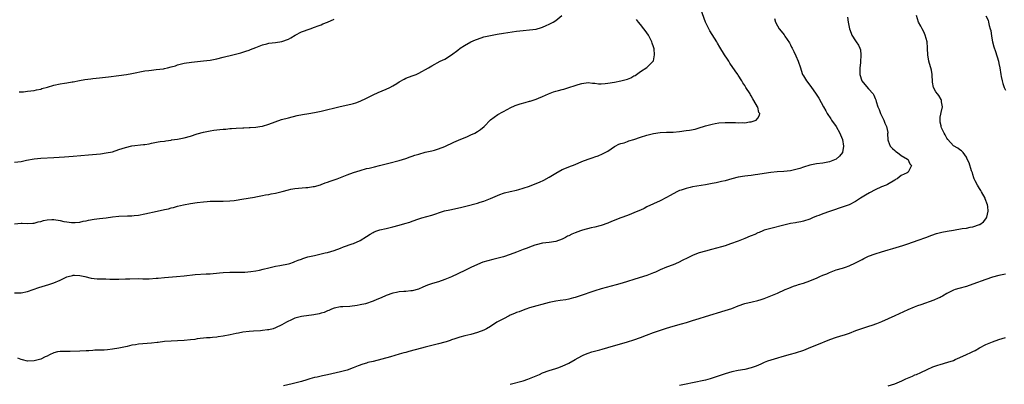
# Model space of a CAD drawing. Units: inches. Extents: x 2619000 to 2622000, y 1509000 to 1512000.
# Drawn here: x 2620093 to 2620395, y 1510548 to 1510660 of the extents above; entities that cross this region are included whole.
import ezdxf

# ---------------------------------------------------------------- set-up
doc = ezdxf.new("R2010")
doc.units = ezdxf.units.IN
doc.header["$MEASUREMENT"] = 0
doc.layers.add('LD26191509_10ft', color=254, linetype='Continuous')

msp = doc.modelspace()

# ---------------------------------------------------------------- linework, layer by layer
at = {"layer": 'LD26191509_10ft'}
for points, elevation in [([(2620091, 1510576.04), (2620093, 1510576), (2620095, 1510576.41), (2620098.39, 1510577.61), (2620101.49, 1510578.51), (2620103, 1510579.05), (2620105, 1510579.91), (2620106.78, 1510580.78), (2620107, 1510580.87), (2620107.46, 1510581), (2620108.71, 1510581.29), (2620109, 1510581.39), (2620109.39, 1510581.39), (2620111, 1510581.33), (2620112.51, 1510581), (2620114.47, 1510580.47), (2620116.3, 1510580.3), (2620117, 1510580.28), (2620119, 1510580.29), (2620120.24, 1510580.24), (2620123, 1510580.19), (2620125, 1510580.26), (2620126.34, 1510580.34), (2620129, 1510580.4), (2620130.32, 1510580.32), (2620131, 1510580.33), (2620132.3, 1510580.3), (2620134.45, 1510580.45), (2620135, 1510580.52), (2620137, 1510580.73), (2620140.63, 1510581), (2620143, 1510581.21), (2620146.42, 1510581.58), (2620149.8, 1510581.8), (2620151, 1510581.86), (2620153.86, 1510582.14), (2620155, 1510582.22), (2620157, 1510582.3), (2620158.32, 1510582.32), (2620159.68, 1510582.32), (2620161.62, 1510582.38), (2620163.46, 1510582.54), (2620165, 1510582.79), (2620166.16, 1510583), (2620167.24, 1510583.24), (2620169, 1510583.69), (2620169.86, 1510583.86), (2620171, 1510584.15), (2620172.34, 1510584.34), (2620175, 1510584.87), (2620175.39, 1510585), (2620176.56, 1510585.44), (2620177, 1510585.58), (2620177.99, 1510586.01), (2620179, 1510586.35), (2620179.46, 1510586.54), (2620181, 1510587.01), (2620183, 1510587.5), (2620185, 1510587.92), (2620186.25, 1510588.25), (2620187, 1510588.42), (2620188.99, 1510589.01), (2620191, 1510589.7), (2620191.94, 1510590.06), (2620194.57, 1510591), (2620195, 1510591.17), (2620197, 1510592.08), (2620199, 1510593.29), (2620200.04, 1510593.96), (2620201, 1510594.53), (2620201.32, 1510594.68), (2620202.12, 1510595), (2620203, 1510595.31), (2620205, 1510595.76), (2620207, 1510596.24), (2620209, 1510596.77), (2620210.75, 1510597.25), (2620212.28, 1510597.72), (2620213, 1510598), (2620215, 1510598.73), (2620215.9, 1510599), (2620217.43, 1510599.43), (2620219, 1510599.85), (2620222.53, 1510601), (2620222.9, 1510601.1), (2620224.5, 1510601.5), (2620227.81, 1510602.19), (2620229, 1510602.47), (2620229.45, 1510602.55), (2620233, 1510603.5), (2620233.79, 1510603.79), (2620235, 1510604.15), (2620237, 1510604.94), (2620239.84, 1510606.16), (2620241, 1510606.59), (2620241.32, 1510606.68), (2620243, 1510607.09), (2620245, 1510607.49), (2620245.7, 1510607.7), (2620247, 1510608.05), (2620249, 1510608.76), (2620249.63, 1510609), (2620252.03, 1510609.97), (2620253.41, 1510610.59), (2620255, 1510611.43), (2620257, 1510612.7), (2620259, 1510613.84), (2620259.84, 1510614.16), (2620261, 1510614.66), (2620263, 1510615.4), (2620265, 1510616.23), (2620267, 1510617), (2620268.52, 1510617.48), (2620269, 1510617.67), (2620270, 1510618), (2620271.4, 1510618.6), (2620272.18, 1510619), (2620273, 1510619.49), (2620275, 1510620.87), (2620275.23, 1510621), (2620276.4, 1510621.6), (2620277, 1510621.78), (2620278.04, 1510622.04), (2620279, 1510622.39), (2620279.43, 1510622.58), (2620281, 1510623.02), (2620283, 1510623.72), (2620285, 1510624.37), (2620287, 1510624.89), (2620289, 1510625.17), (2620291, 1510625.25), (2620293, 1510625.3), (2620295, 1510625.46), (2620297, 1510625.73), (2620298.1, 1510625.9), (2620299.76, 1510626.24), (2620301.34, 1510626.66), (2620302.35, 1510627), (2620303, 1510627.2), (2620305, 1510627.75), (2620305.9, 1510627.9), (2620307, 1510628.11), (2620309, 1510628.28), (2620311, 1510628.26), (2620312.2, 1510628.2), (2620313, 1510628.15), (2620314.2, 1510628.2), (2620315, 1510628.14), (2620316.42, 1510628.42), (2620317, 1510628.41), (2620318.51, 1510629), (2620319, 1510629.58), (2620319.53, 1510630.47), (2620319.58, 1510631), (2620319.35, 1510631.35), (2620319, 1510632.9), (2620318.95, 1510633.05), (2620317.82, 1510635), (2620317.5, 1510635.5), (2620317, 1510636.42), (2620316.76, 1510636.76), (2620316.63, 1510637), (2620315.34, 1510639), (2620315, 1510639.58), (2620314.42, 1510640.42), (2620314.1, 1510641), (2620313, 1510642.77), (2620312.87, 1510643), (2620312.09, 1510644.09), (2620310.46, 1510646.46), (2620310.07, 1510647), (2620309.69, 1510647.69), (2620308.79, 1510649), (2620307.35, 1510651.35), (2620306.61, 1510652.61), (2620306.41, 1510653), (2620304.33, 1510656.33), (2620303.93, 1510657), (2620302.97, 1510659), (2620301.5, 1510663)], 8730), ([(2620091, 1510616.03), (2620093, 1510616.32), (2620094.68, 1510616.68), (2620097, 1510617.14), (2620099, 1510617.34), (2620103, 1510617.49), (2620106.33, 1510617.67), (2620109, 1510617.86), (2620113.71, 1510618.29), (2620117.35, 1510618.65), (2620119.11, 1510618.89), (2620121, 1510619.28), (2620123, 1510619.91), (2620125, 1510620.59), (2620127, 1510621.05), (2620130.56, 1510621.44), (2620131, 1510621.51), (2620132.27, 1510621.73), (2620133, 1510621.91), (2620135, 1510622.29), (2620135.61, 1510622.39), (2620137, 1510622.56), (2620137.36, 1510622.64), (2620139, 1510622.85), (2620139.12, 1510622.88), (2620141, 1510623.16), (2620143, 1510623.54), (2620145, 1510624.08), (2620147, 1510624.71), (2620149, 1510625.27), (2620150.44, 1510625.56), (2620151, 1510625.7), (2620152.16, 1510625.84), (2620153, 1510626.01), (2620153.94, 1510626.06), (2620155, 1510626.21), (2620155.76, 1510626.24), (2620157, 1510626.39), (2620157.59, 1510626.41), (2620159, 1510626.54), (2620161, 1510626.61), (2620161.37, 1510626.63), (2620163, 1510626.65), (2620163.31, 1510626.69), (2620165, 1510626.8), (2620166.22, 1510627), (2620167, 1510627.14), (2620169, 1510627.72), (2620172.88, 1510629.12), (2620175, 1510629.7), (2620177.65, 1510630.35), (2620179.31, 1510630.69), (2620181.26, 1510631), (2620183, 1510631.31), (2620185, 1510631.72), (2620190.87, 1510633.13), (2620194.14, 1510633.86), (2620195, 1510634.08), (2620195.7, 1510634.3), (2620197, 1510634.77), (2620199, 1510635.74), (2620201, 1510636.76), (2620202.53, 1510637.47), (2620205, 1510638.5), (2620206.1, 1510639), (2620207, 1510639.46), (2620208.22, 1510640.22), (2620209, 1510640.68), (2620210.51, 1510641.49), (2620211, 1510641.82), (2620211.88, 1510642.12), (2620213.31, 1510642.69), (2620214.22, 1510643), (2620215, 1510643.32), (2620217.94, 1510645), (2620219, 1510645.65), (2620221.55, 1510647), (2620223, 1510647.69), (2620225, 1510649.01), (2620227, 1510650.44), (2620227.74, 1510651), (2620229, 1510651.84), (2620231, 1510653), (2620232.4, 1510653.6), (2620233, 1510653.83), (2620235, 1510654.47), (2620237, 1510654.95), (2620239, 1510655.32), (2620241, 1510655.65), (2620245, 1510656.22), (2620247, 1510656.48), (2620249, 1510656.67), (2620251, 1510656.9), (2620252.66, 1510657.34), (2620253, 1510657.46), (2620254.07, 1510657.93), (2620255, 1510658.38), (2620256.2, 1510659), (2620257, 1510659.46), (2620258.89, 1510661)], 8710), ([(2620346.55, 1510660.55), (2620346.76, 1510659), (2620347.12, 1510657), (2620347.61, 1510655.61), (2620347.88, 1510655), (2620349, 1510653.26), (2620349.21, 1510653), (2620349.93, 1510651.93), (2620350.34, 1510651), (2620350.48, 1510650.48), (2620350.64, 1510649), (2620350.64, 1510648.64), (2620350.55, 1510647), (2620350.5, 1510646.5), (2620350.32, 1510645), (2620350.33, 1510644.33), (2620350.29, 1510643), (2620350.94, 1510641), (2620351.85, 1510639.85), (2620353, 1510638.52), (2620354.4, 1510637), (2620354.62, 1510636.62), (2620355, 1510635.61), (2620355.19, 1510635.19), (2620355.32, 1510634.68), (2620355.85, 1510633), (2620356.2, 1510632.2), (2620356.68, 1510631), (2620357.66, 1510629), (2620357.98, 1510627.98), (2620358.46, 1510627), (2620358.86, 1510625.14), (2620358.86, 1510625), (2620358.83, 1510624.83), (2620358.92, 1510622.92), (2620359, 1510622.66), (2620359.59, 1510621), (2620360.29, 1510620.29), (2620361, 1510619.66), (2620361.32, 1510619.32), (2620361.86, 1510619), (2620363, 1510618.16), (2620364.96, 1510617), (2620365, 1510616.96), (2620365.6, 1510615.6), (2620366.2, 1510615), (2620365.22, 1510613.22), (2620365.14, 1510613), (2620364.85, 1510612.85), (2620363, 1510611.98), (2620361.71, 1510611), (2620361.26, 1510610.74), (2620361, 1510610.56), (2620358.8, 1510609.2), (2620358.34, 1510609), (2620357, 1510608.47), (2620355, 1510607.58), (2620353.32, 1510606.68), (2620352.05, 1510605.95), (2620351, 1510605.29), (2620350.5, 1510605), (2620349, 1510604.04), (2620347, 1510603), (2620345.55, 1510602.45), (2620341, 1510600.97), (2620339, 1510600.26), (2620337.74, 1510599.74), (2620337, 1510599.47), (2620335.83, 1510599), (2620335, 1510598.61), (2620333, 1510597.95), (2620332.22, 1510597.78), (2620331, 1510597.58), (2620330.52, 1510597.47), (2620329, 1510597.25), (2620327, 1510596.8), (2620323, 1510595.78), (2620321, 1510595.17), (2620320.55, 1510595), (2620319.46, 1510594.54), (2620319, 1510594.36), (2620318.06, 1510593.94), (2620317, 1510593.52), (2620316.65, 1510593.35), (2620315, 1510592.66), (2620313, 1510591.85), (2620310.66, 1510591), (2620309, 1510590.45), (2620307.9, 1510590.1), (2620306.35, 1510589.65), (2620304.76, 1510589.24), (2620303, 1510588.8), (2620301, 1510588.23), (2620299.73, 1510587.73), (2620299, 1510587.48), (2620297.32, 1510586.68), (2620296.02, 1510585.98), (2620294.68, 1510585.32), (2620293, 1510584.63), (2620291, 1510583.9), (2620289, 1510583.06), (2620287.62, 1510582.38), (2620287, 1510582.11), (2620285, 1510581.35), (2620282.57, 1510580.57), (2620277.41, 1510579), (2620275.54, 1510578.46), (2620271, 1510577.24), (2620269, 1510576.66), (2620264.18, 1510575), (2620263, 1510574.62), (2620262.49, 1510574.49), (2620261, 1510574.06), (2620260.12, 1510573.88), (2620258.38, 1510573.62), (2620257, 1510573.44), (2620255, 1510573.05), (2620249, 1510571.37), (2620247.79, 1510571), (2620247, 1510570.73), (2620245.79, 1510570.21), (2620245, 1510569.95), (2620244.38, 1510569.62), (2620243, 1510569.11), (2620242.76, 1510569), (2620241, 1510568.08), (2620238.98, 1510567), (2620237, 1510565.72), (2620235.78, 1510565), (2620235, 1510564.58), (2620233, 1510563.8), (2620231, 1510563.26), (2620229.16, 1510562.84), (2620227.59, 1510562.41), (2620227, 1510562.24), (2620226.09, 1510561.91), (2620225, 1510561.55), (2620224.61, 1510561.39), (2620223.4, 1510561), (2620223, 1510560.88), (2620221, 1510560.32), (2620217, 1510559.33), (2620215.79, 1510559), (2620211.97, 1510558.03), (2620211, 1510557.75), (2620210.39, 1510557.61), (2620209, 1510557.15), (2620206.35, 1510556.35), (2620201, 1510554.94), (2620199.4, 1510554.6), (2620199, 1510554.45), (2620197.82, 1510554.18), (2620196.35, 1510553.65), (2620194.85, 1510553), (2620193, 1510552.33), (2620191, 1510551.8), (2620187, 1510550.9), (2620185.47, 1510550.53), (2620185, 1510550.46), (2620183.84, 1510550.16), (2620183, 1510549.99), (2620181.59, 1510549.59), (2620181, 1510549.44), (2620180.64, 1510549.36), (2620179, 1510548.84), (2620177, 1510548.31), (2620176.14, 1510548.14), (2620173.49, 1510547.49)], 8750), ([(2620243, 1510547.95), (2620247, 1510549.02), (2620248.48, 1510549.52), (2620249, 1510549.72), (2620252.02, 1510551), (2620253, 1510551.46), (2620255, 1510552.19), (2620257, 1510552.79), (2620257.67, 1510553), (2620259, 1510553.49), (2620261, 1510554.43), (2620263, 1510555.54), (2620265, 1510556.69), (2620265.65, 1510557), (2620267, 1510557.52), (2620268.12, 1510557.88), (2620270.55, 1510558.55), (2620271.24, 1510558.76), (2620273, 1510559.26), (2620279, 1510561), (2620281, 1510561.64), (2620283, 1510562.31), (2620284.9, 1510563), (2620287, 1510563.8), (2620291, 1510565.15), (2620293, 1510565.77), (2620295.55, 1510566.45), (2620297.08, 1510566.92), (2620299, 1510567.56), (2620301, 1510568.15), (2620303, 1510568.71), (2620309, 1510570.56), (2620311, 1510571.22), (2620313, 1510571.99), (2620315, 1510572.7), (2620317.25, 1510573.25), (2620319, 1510573.63), (2620320.07, 1510573.93), (2620321, 1510574.24), (2620323, 1510575.04), (2620325, 1510575.95), (2620327.41, 1510577), (2620328.55, 1510577.45), (2620330, 1510578), (2620331, 1510578.33), (2620331.49, 1510578.51), (2620333, 1510578.97), (2620335, 1510579.65), (2620336.16, 1510580.16), (2620337, 1510580.51), (2620338.05, 1510581), (2620339, 1510581.43), (2620340.14, 1510581.86), (2620341, 1510582.24), (2620343, 1510583.01), (2620345, 1510583.6), (2620345.91, 1510583.91), (2620347, 1510584.25), (2620349, 1510585.2), (2620350.17, 1510585.83), (2620351, 1510586.26), (2620351.49, 1510586.51), (2620352.51, 1510587), (2620353, 1510587.21), (2620355, 1510587.94), (2620357, 1510588.57), (2620359, 1510589.15), (2620360.45, 1510589.55), (2620363.53, 1510590.47), (2620365.07, 1510591), (2620368.17, 1510592.17), (2620370.59, 1510593), (2620372.35, 1510593.65), (2620373.85, 1510594.15), (2620375.44, 1510594.56), (2620377.12, 1510594.88), (2620379, 1510595.2), (2620381.68, 1510595.68), (2620383, 1510595.87), (2620384.11, 1510596.11), (2620385, 1510596.25), (2620387, 1510596.92), (2620387.14, 1510597), (2620388.27, 1510597.73), (2620389, 1510598.69), (2620389.2, 1510599), (2620389.22, 1510599.22), (2620389.66, 1510601), (2620389.56, 1510602.44), (2620389.46, 1510603), (2620388.8, 1510604.8), (2620388.76, 1510605), (2620387.66, 1510607), (2620387.41, 1510607.41), (2620387, 1510607.96), (2620386.36, 1510609), (2620385.69, 1510610.31), (2620385.37, 1510611), (2620385.3, 1510611.3), (2620385, 1510612.24), (2620384.84, 1510612.84), (2620384.75, 1510613), (2620384.56, 1510613.44), (2620383.84, 1510615.84), (2620383.26, 1510617), (2620383, 1510617.56), (2620382.02, 1510619), (2620381.54, 1510619.54), (2620381, 1510619.81), (2620380.39, 1510620.39), (2620379, 1510621.07), (2620377.32, 1510623), (2620377, 1510623.41), (2620376.47, 1510624.47), (2620376.17, 1510625), (2620375.38, 1510626.62), (2620375.22, 1510627), (2620375.22, 1510627.22), (2620375, 1510628.29), (2620374.9, 1510629), (2620375, 1510629.83), (2620375.17, 1510630.83), (2620375.29, 1510631.29), (2620375.62, 1510633), (2620375.41, 1510634.59), (2620375.38, 1510635), (2620375.27, 1510635.27), (2620374.53, 1510636.53), (2620374.14, 1510637), (2620373.66, 1510637.66), (2620372.87, 1510639), (2620372.59, 1510640.59), (2620372.51, 1510643), (2620372.29, 1510644.29), (2620372.11, 1510645), (2620371.65, 1510646.35), (2620371.47, 1510647), (2620371.13, 1510649), (2620371.11, 1510650.89), (2620371.08, 1510651.08), (2620370.93, 1510653), (2620370.38, 1510655), (2620369.99, 1510655.99), (2620369.42, 1510657), (2620369, 1510657.81), (2620368.33, 1510659), (2620367.7, 1510661)], 8760), ([(2620388.98, 1510660.98), (2620389.64, 1510659.64), (2620389.82, 1510659), (2620390.03, 1510657.97), (2620390.33, 1510657), (2620390.46, 1510656.46), (2620390.71, 1510654.71), (2620391.05, 1510653), (2620391.44, 1510651.44), (2620391.96, 1510650.04), (2620392.85, 1510647), (2620393, 1510646.31), (2620393.25, 1510645), (2620393.56, 1510643), (2620393.7, 1510642.3), (2620393.93, 1510641), (2620394.18, 1510640.18), (2620394.6, 1510639), (2620395, 1510638.1)], 8770), ([(2620091, 1510597.2), (2620093, 1510597.37), (2620093.33, 1510597.33), (2620095, 1510597.25), (2620096.6, 1510597.4), (2620097, 1510597.4), (2620098.21, 1510597.79), (2620099, 1510597.92), (2620099.82, 1510598.18), (2620101, 1510598.4), (2620102.45, 1510598.45), (2620103, 1510598.49), (2620105, 1510598.19), (2620106.08, 1510597.92), (2620107, 1510597.75), (2620108.43, 1510597.57), (2620109, 1510597.54), (2620109.61, 1510597.61), (2620111, 1510597.72), (2620112.05, 1510597.95), (2620113, 1510598.12), (2620113.71, 1510598.29), (2620115.42, 1510598.58), (2620117, 1510598.79), (2620119.05, 1510599), (2620121, 1510599.28), (2620123, 1510599.54), (2620125.63, 1510599.63), (2620127, 1510599.63), (2620127.71, 1510599.71), (2620129, 1510599.82), (2620131, 1510600.22), (2620134.78, 1510601), (2620137, 1510601.56), (2620138.19, 1510601.81), (2620139, 1510602.06), (2620139.78, 1510602.22), (2620141, 1510602.56), (2620142.79, 1510603), (2620145, 1510603.39), (2620147, 1510603.71), (2620149, 1510603.95), (2620150.03, 1510604.03), (2620151, 1510604.08), (2620152.12, 1510604.12), (2620154.15, 1510604.15), (2620155, 1510604.14), (2620157, 1510604.21), (2620158.35, 1510604.35), (2620159, 1510604.43), (2620160.69, 1510604.69), (2620164.62, 1510605.38), (2620165, 1510605.46), (2620167, 1510605.83), (2620167.97, 1510606.03), (2620169, 1510606.18), (2620169.68, 1510606.32), (2620171, 1510606.55), (2620173.06, 1510607.06), (2620175, 1510607.62), (2620175.76, 1510607.76), (2620177, 1510608.02), (2620178.13, 1510608.13), (2620180.3, 1510608.3), (2620181, 1510608.3), (2620182.57, 1510608.57), (2620183, 1510608.62), (2620184.83, 1510609.17), (2620185, 1510609.2), (2620186.3, 1510609.7), (2620187, 1510609.89), (2620187.8, 1510610.2), (2620189, 1510610.61), (2620189.98, 1510611), (2620193, 1510612.15), (2620195, 1510612.89), (2620197, 1510613.56), (2620199, 1510614.1), (2620199.75, 1510614.25), (2620201, 1510614.55), (2620201.39, 1510614.61), (2620202.92, 1510615), (2620205.8, 1510615.8), (2620209, 1510616.62), (2620211, 1510617.19), (2620212.32, 1510617.68), (2620213, 1510617.9), (2620213.8, 1510618.2), (2620215, 1510618.57), (2620217, 1510619.09), (2620219, 1510619.54), (2620219.77, 1510619.77), (2620221, 1510620.11), (2620223, 1510620.89), (2620225.79, 1510622.21), (2620227.18, 1510622.83), (2620229.98, 1510623.98), (2620231, 1510624.42), (2620232.17, 1510625), (2620233, 1510625.48), (2620233.89, 1510626.11), (2620235.04, 1510627), (2620237, 1510629.02), (2620239.28, 1510630.72), (2620242.29, 1510632.29), (2620243, 1510632.69), (2620244.58, 1510633.42), (2620246.08, 1510633.92), (2620247.66, 1510634.34), (2620249, 1510634.77), (2620249.19, 1510634.81), (2620249.74, 1510635), (2620251, 1510635.41), (2620251.69, 1510635.69), (2620253, 1510636.18), (2620254.75, 1510637), (2620256.37, 1510637.63), (2620257, 1510637.84), (2620257.91, 1510638.09), (2620259, 1510638.4), (2620259.5, 1510638.5), (2620261, 1510638.93), (2620263, 1510639.56), (2620263.88, 1510639.88), (2620265, 1510640.22), (2620267, 1510640.47), (2620268.29, 1510640.29), (2620269, 1510640.25), (2620270.14, 1510640.14), (2620271, 1510640.13), (2620272.22, 1510640.22), (2620273, 1510640.3), (2620275, 1510640.6), (2620277, 1510640.96), (2620278.63, 1510641.37), (2620279, 1510641.56), (2620280.08, 1510641.92), (2620281, 1510642.54), (2620281.33, 1510642.67), (2620281.82, 1510643), (2620283, 1510643.85), (2620284.91, 1510645.09), (2620286.94, 1510647), (2620287, 1510647.17), (2620287.36, 1510649), (2620287.18, 1510650.82), (2620287, 1510651.44), (2620286.59, 1510652.59), (2620286.48, 1510653), (2620285.98, 1510653.98), (2620285.44, 1510655), (2620284.47, 1510656.47), (2620284.07, 1510657), (2620283, 1510658.24), (2620282.41, 1510659), (2620281.84, 1510659.84)], 8720), ([(2620324.14, 1510660.14), (2620324.46, 1510659), (2620325, 1510657.85), (2620325.52, 1510657), (2620326.22, 1510656.22), (2620327.07, 1510655.07), (2620327.28, 1510654.72), (2620328.68, 1510652.68), (2620329, 1510652.05), (2620329.37, 1510651.37), (2620329.5, 1510651), (2620330.01, 1510650.01), (2620330.63, 1510648.63), (2620331.41, 1510647), (2620332.09, 1510645), (2620332.29, 1510644.29), (2620332.75, 1510643), (2620333, 1510642.53), (2620333.93, 1510641), (2620335.31, 1510639.31), (2620336.94, 1510636.94), (2620337.72, 1510635.72), (2620339.16, 1510633), (2620339.84, 1510631.84), (2620340.28, 1510631), (2620341.38, 1510629.38), (2620341.61, 1510629), (2620343.03, 1510627.03), (2620344.2, 1510625), (2620344.41, 1510624.41), (2620345.01, 1510623), (2620345.3, 1510621), (2620344.98, 1510619), (2620344.09, 1510617.91), (2620343, 1510616.97), (2620341, 1510616.19), (2620339, 1510615.79), (2620337, 1510615.53), (2620335, 1510615.15), (2620333, 1510614.54), (2620331.87, 1510614.13), (2620330.3, 1510613.7), (2620329, 1510613.43), (2620327, 1510613.19), (2620324.93, 1510613.07), (2620323, 1510612.91), (2620321, 1510612.63), (2620319, 1510612.27), (2620318.17, 1510612.17), (2620317, 1510611.99), (2620315.91, 1510611.91), (2620315, 1510611.81), (2620313, 1510611.51), (2620311.02, 1510610.99), (2620309, 1510610.39), (2620307.86, 1510610.14), (2620307, 1510609.91), (2620306.23, 1510609.77), (2620305, 1510609.51), (2620303, 1510609.15), (2620299, 1510608.47), (2620298.3, 1510608.3), (2620297, 1510608.04), (2620295.52, 1510607.52), (2620295, 1510607.37), (2620294.19, 1510607), (2620292.11, 1510605.89), (2620291, 1510605.21), (2620289, 1510604.18), (2620285, 1510602.35), (2620284.1, 1510601.9), (2620283, 1510601.39), (2620282.74, 1510601.26), (2620281, 1510600.5), (2620280.21, 1510600.21), (2620279, 1510599.73), (2620277, 1510598.97), (2620274.14, 1510597.86), (2620273, 1510597.37), (2620271, 1510596.65), (2620270.54, 1510596.54), (2620269, 1510596.12), (2620267.9, 1510595.9), (2620265.18, 1510595.18), (2620264.64, 1510595), (2620263, 1510594.41), (2620262, 1510594), (2620261, 1510593.5), (2620260.65, 1510593.35), (2620260.04, 1510593), (2620259, 1510592.43), (2620257, 1510591.73), (2620255, 1510591.47), (2620253, 1510591.24), (2620251, 1510590.75), (2620250.64, 1510590.64), (2620249, 1510590.04), (2620248.26, 1510589.74), (2620247, 1510589.27), (2620245, 1510588.48), (2620243, 1510587.74), (2620241, 1510587.08), (2620239.37, 1510586.63), (2620237.75, 1510586.25), (2620236.15, 1510585.85), (2620234.62, 1510585.38), (2620233, 1510584.73), (2620231, 1510583.79), (2620229.36, 1510583), (2620227, 1510581.82), (2620225, 1510580.87), (2620223, 1510580.07), (2620221, 1510579.4), (2620219.16, 1510578.84), (2620217.66, 1510578.34), (2620216.25, 1510577.75), (2620214.86, 1510577.14), (2620213, 1510576.58), (2620212.58, 1510576.58), (2620211, 1510576.39), (2620210.4, 1510576.4), (2620209, 1510576.29), (2620208.15, 1510576.15), (2620207, 1510575.93), (2620205, 1510575.21), (2620203.5, 1510574.5), (2620202.08, 1510573.92), (2620201, 1510573.44), (2620200.65, 1510573.35), (2620199, 1510572.75), (2620198.65, 1510572.65), (2620197, 1510572.29), (2620196.12, 1510572.12), (2620193.85, 1510571.85), (2620191.7, 1510571.7), (2620191, 1510571.67), (2620189, 1510571.33), (2620188.18, 1510571), (2620187.38, 1510570.62), (2620187, 1510570.52), (2620186, 1510570), (2620185, 1510569.72), (2620184.46, 1510569.54), (2620182.79, 1510569.21), (2620179, 1510568.76), (2620178.64, 1510568.64), (2620177, 1510568.22), (2620175.53, 1510567.53), (2620175, 1510567.31), (2620174.41, 1510567), (2620173, 1510566.2), (2620171, 1510565.23), (2620170.3, 1510565), (2620169, 1510564.64), (2620168.61, 1510564.61), (2620167, 1510564.41), (2620166.4, 1510564.4), (2620164.29, 1510564.29), (2620163, 1510564.19), (2620161, 1510563.94), (2620159.67, 1510563.67), (2620159, 1510563.57), (2620157.14, 1510563.14), (2620155, 1510562.7), (2620153.49, 1510562.51), (2620153, 1510562.43), (2620151.67, 1510562.33), (2620151, 1510562.25), (2620149.84, 1510562.16), (2620147, 1510561.85), (2620146.26, 1510561.74), (2620145, 1510561.62), (2620143, 1510561.4), (2620141, 1510561.27), (2620139, 1510561.2), (2620137, 1510561.06), (2620135, 1510560.79), (2620134.78, 1510560.78), (2620133, 1510560.55), (2620129, 1510560.25), (2620128.09, 1510560.09), (2620127, 1510559.93), (2620125.58, 1510559.58), (2620125, 1510559.47), (2620123.01, 1510559.01), (2620121, 1510558.69), (2620119.46, 1510558.54), (2620118.47, 1510558.47), (2620117, 1510558.42), (2620115.61, 1510558.39), (2620115, 1510558.33), (2620113.74, 1510558.26), (2620113, 1510558.19), (2620111, 1510558.07), (2620108.01, 1510557.99), (2620105.99, 1510558.01), (2620105, 1510557.99), (2620104.13, 1510557.87), (2620103, 1510557.61), (2620101.7, 1510557), (2620101, 1510556.63), (2620100.36, 1510556.36), (2620099, 1510555.71), (2620097, 1510555.2), (2620095, 1510555.08), (2620093.43, 1510555.43), (2620093, 1510555.56), (2620091.98, 1510555.98)], 8740), ([(2620092.41, 1510637.59), (2620093, 1510637.65), (2620093.68, 1510637.68), (2620095, 1510637.83), (2620096.01, 1510637.99), (2620097, 1510638.07), (2620097.76, 1510638.24), (2620099, 1510638.48), (2620099.39, 1510638.61), (2620101.08, 1510639.08), (2620103, 1510639.67), (2620105, 1510640.08), (2620106.29, 1510640.29), (2620107, 1510640.35), (2620108.68, 1510640.68), (2620109, 1510640.72), (2620110.86, 1510641.14), (2620112.55, 1510641.45), (2620114.35, 1510641.65), (2620115, 1510641.69), (2620117, 1510641.88), (2620119.8, 1510642.2), (2620123, 1510642.65), (2620125.32, 1510643), (2620127, 1510643.29), (2620131, 1510644.03), (2620132.18, 1510644.18), (2620133, 1510644.32), (2620134.44, 1510644.44), (2620136.72, 1510644.72), (2620137, 1510644.76), (2620137.88, 1510645), (2620139, 1510645.26), (2620140.34, 1510645.66), (2620141, 1510645.89), (2620142.23, 1510646.23), (2620143, 1510646.42), (2620145.23, 1510646.77), (2620149, 1510647.12), (2620151, 1510647.38), (2620153, 1510647.79), (2620155, 1510648.26), (2620157.96, 1510649), (2620160.37, 1510649.63), (2620161.91, 1510650.09), (2620163, 1510650.45), (2620163.4, 1510650.6), (2620165, 1510651.28), (2620167, 1510652.04), (2620168.37, 1510652.37), (2620169, 1510652.51), (2620171, 1510652.78), (2620172.93, 1510653.07), (2620175, 1510653.83), (2620175.77, 1510654.23), (2620177.03, 1510655), (2620179, 1510656), (2620181.72, 1510657), (2620183, 1510657.43), (2620184.11, 1510657.89), (2620185, 1510658.21), (2620185.55, 1510658.45), (2620187, 1510659.04), (2620189, 1510659.96)], 8700), ([(2620395, 1510581.71), (2620393, 1510581.33), (2620391, 1510580.76), (2620389, 1510580.06), (2620385, 1510578.64), (2620383, 1510577.97), (2620380.68, 1510577.32), (2620379.58, 1510577), (2620379, 1510576.8), (2620377, 1510575.79), (2620375.64, 1510575), (2620375.25, 1510574.75), (2620375, 1510574.61), (2620374.32, 1510574.32), (2620373, 1510573.71), (2620369, 1510572.37), (2620367.99, 1510571.99), (2620367, 1510571.6), (2620365, 1510570.77), (2620362.39, 1510569.61), (2620361, 1510568.93), (2620359, 1510567.99), (2620357, 1510567.14), (2620355.46, 1510566.54), (2620353.99, 1510566.01), (2620353, 1510565.68), (2620350.85, 1510565), (2620349, 1510564.32), (2620347, 1510563.51), (2620345.52, 1510563), (2620345.13, 1510562.87), (2620343, 1510562.27), (2620341, 1510561.6), (2620337, 1510559.92), (2620335.19, 1510559.19), (2620333, 1510558.36), (2620330.49, 1510557.51), (2620328.93, 1510557.07), (2620326.4, 1510556.4), (2620325, 1510556.01), (2620323, 1510555.39), (2620321.96, 1510555), (2620321, 1510554.62), (2620319.89, 1510554.11), (2620318.46, 1510553.54), (2620317, 1510553), (2620315, 1510552.51), (2620313, 1510552.15), (2620311, 1510551.73), (2620309, 1510551.16), (2620305, 1510549.79), (2620304.39, 1510549.61), (2620303, 1510549.27), (2620299, 1510548.37), (2620297, 1510547.97), (2620295, 1510547.62)], 8770), ([(2620359, 1510547.44), (2620361, 1510548.14), (2620363.18, 1510549), (2620364.4, 1510549.6), (2620366.46, 1510550.46), (2620367.19, 1510550.81), (2620367.66, 1510551), (2620369, 1510551.6), (2620371, 1510552.51), (2620372.73, 1510553.27), (2620374.19, 1510553.81), (2620375, 1510554.07), (2620377.28, 1510554.72), (2620379, 1510555.29), (2620379.54, 1510555.54), (2620381, 1510556.15), (2620383, 1510557.09), (2620384.31, 1510557.69), (2620385, 1510558.06), (2620385.64, 1510558.36), (2620387, 1510559.13), (2620389, 1510560.13), (2620391, 1510560.97), (2620393, 1510561.66), (2620395, 1510562.33)], 8780)]:
    msp.add_lwpolyline(points, dxfattribs=dict(at, elevation=elevation))

doc.saveas('drawing.dxf')
